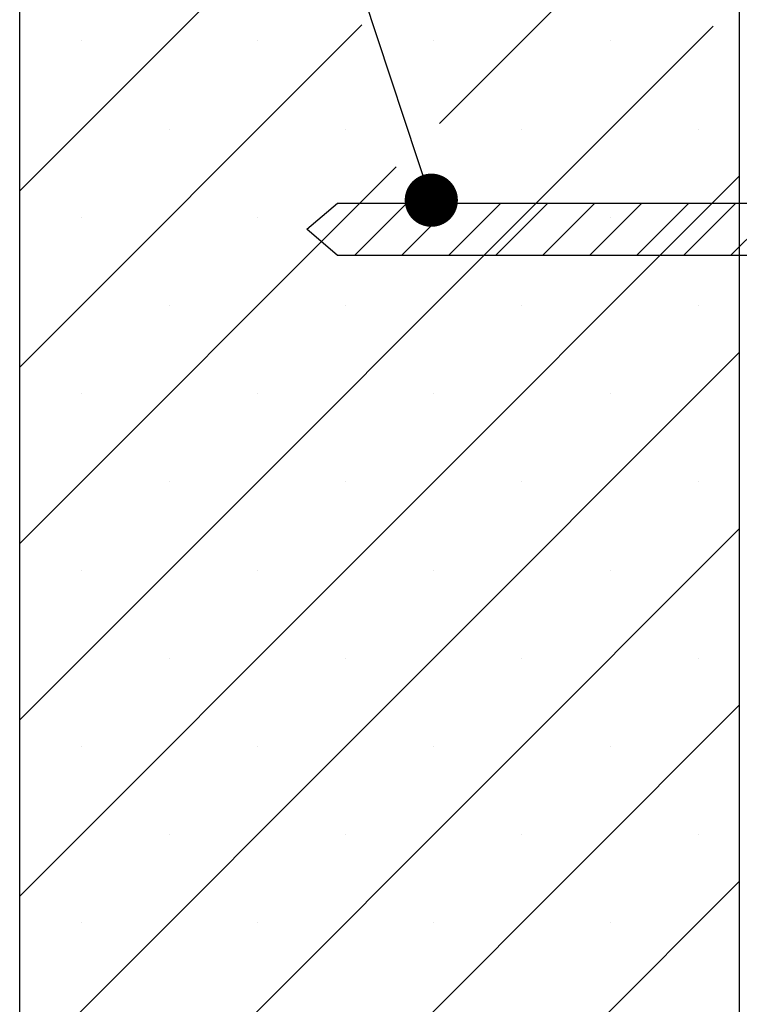
# Paper-space layout 'Feuille 1' of a CAD drawing. Extents: x 139 to 341, y 12 to 302.
# Drawn here: x 170 to 184, y 62 to 81 of the extents above; entities that cross this region are included whole.
import ezdxf

# ---------------------------------------------------------------- set-up
doc = ezdxf.new("R2010")
doc.units = 0
doc.header["$PDSIZE"] = -1
doc.linetypes.add('SLD-CONTINUE', pattern=[0])
doc.layers.get('0').update_dxf_attribs({"linetype": 'CONTINUOUS'})
doc.layers.get('Defpoints').update_dxf_attribs({"linetype": 'CONTINUOUS'})
doc.layers.add('FORMAT', color=7, linetype='SLD-CONTINUE')
doc.styles.add('SLDTEXTSTYLE0', font='TXT', dxfattribs={"width": 0.75})
doc.dimstyles.new('SLDDIMSTYLE2', dxfattribs={"dimtxt": 2.910417, "dimasz": 1.016, "dimexe": 0, "dimexo": 0.0625, "dimgap": 0.727604, "dimtad": 1, "dimlfac": 4, "dimrnd": 1e-09, "dimzin": 12, "dimdsep": 46, "dimtxsty": 'SLDTEXTSTYLE0', "dimblk1": 'DOT', "dimblk2": 'DOT', "dimsah": 1, "dimcen": 0.09, "dimadec": 0, "dimazin": 0, "dimtfac": 1, "dimtofl": 0, "dimtmove": 0, "dimatfit": 3, "dimldrblk": 'DOT', "dimfxl": 1, "dimtolj": 1, "dimtzin": 12, "dimarcsym": 0})
doc.dimstyles.new('SLDDIMSTYLE4', dxfattribs={"dimtxt": 0.18, "dimasz": 1.016, "dimexe": 0, "dimexo": 0.0625, "dimgap": 0, "dimtad": 0, "dimtih": 1, "dimtoh": 1, "dimdec": 0, "dimrnd": 1e-09, "dimzin": 0, "dimdsep": 46, "dimtxsty": 'Standard', "dimblk1": 'DOT', "dimblk2": 'DOT', "dimsah": 1, "dimcen": 0.09, "dimadec": 0, "dimazin": 0, "dimtfac": 1.016, "dimtdec": 0, "dimtofl": 0, "dimtmove": 0, "dimatfit": 3, "dimldrblk": 'DOT', "dimfxl": 1, "dimtolj": 1, "dimtzin": 0, "dimarcsym": 0})

# ---------------------------------------------------------------- blocks, each defined once
blk = doc.blocks.new('_DOT')
at = {"color": 0, "linetype": 'ByBlock'}
blk.add_line((-0.5, 0), (-1, 0), dxfattribs=at)
at = {"color": 0, "linetype": 'ByBlock', "const_width": 0.5}
blk.add_lwpolyline([(-0.25, 0, 1), (0.25, 0, 1)], format="xyb", close=True, dxfattribs=at)
blk = doc.blocks.new('*D95')
at = {"layer": 'Defpoints', "color": 0}
for p in [(184.036, 87.551), (184.036, 82.788), (308.822, 82.788)]:
    blk.add_point(p, dxfattribs=at)
at = {"layer": 'FORMAT', "color": 0, "lineweight": -2}
for p, q in [((184.036, 82.85), (184.036, 87.551)), ((307.806, 87.551), (185.052, 87.551)), ((308.822, 82.85), (308.822, 87.551))]:
    blk.add_line(p, q, dxfattribs=at)
at = {"layer": 'FORMAT', "color": 0, "lineweight": -2, "xscale": 1.016, "yscale": 1.016, "zscale": 1.016, "rotation": 180}
blk.add_blockref('_DOT', (184.036, 87.551), dxfattribs=at)
at = {"layer": 'FORMAT', "color": 0, "lineweight": -2, "xscale": 1.016, "yscale": 1.016, "zscale": 1.016}
blk.add_blockref('_DOT', (308.822, 87.551), dxfattribs=at)
at = {"layer": 'FORMAT', "color": 0, "insert": (246.429, 89.734), "char_height": 2.91042, "attachment_point": 5, "style": 'SLDTEXTSTYLE0'}
blk.add_mtext('\\A1;Tableau (H+74)  : 1004', dxfattribs=at)
blk = doc.blocks.new('*D98')
at = {"layer": 'Defpoints', "color": 0}
for p in [(184.036, 82.788), (184.036, 81.566), (196.536, 73.288)]:
    blk.add_point(p, dxfattribs=at)
at = {"layer": 'FORMAT', "color": 0, "lineweight": -2}
for p, q in [((184.036, 82.725), (184.036, 81.566)), ((195.52, 81.566), (185.052, 81.566)), ((196.536, 73.35), (196.536, 81.566))]:
    blk.add_line(p, q, dxfattribs=at)
at = {"layer": 'FORMAT', "color": 0, "lineweight": -2, "xscale": 1.016, "yscale": 1.016, "zscale": 1.016, "rotation": 180}
blk.add_blockref('_DOT', (184.036, 81.566), dxfattribs=at)
at = {"layer": 'FORMAT', "color": 0, "lineweight": -2, "xscale": 1.016, "yscale": 1.016, "zscale": 1.016}
blk.add_blockref('_DOT', (196.536, 81.566), dxfattribs=at)
at = {"layer": 'FORMAT', "color": 0, "insert": (190.286, 83.749), "char_height": 2.9104, "attachment_point": 5, "style": 'SLDTEXTSTYLE0'}
blk.add_mtext('\\A1;50', dxfattribs=at)
blk = doc.blocks.new('SW_HATCH_0')
at = {"color": 0, "linetype": 'SLD-CONTINUE'}
for p, q in [((-129.786, 0.386), (-124.571, 5.602)), ((-121.762, 1.675), (-117.836, 5.602)), ((-129.786, -2.981), (-123.248, 3.557)), ((-129.786, -9.716), (-116.536, 3.534)), ((-128.608, 3.249), (-128.608, 3.249)), ((-125.24, 3.249), (-125.24, 3.249)), ((-121.873, 3.249), (-121.873, 3.249)), ((-118.505, 3.249), (-118.505, 3.249)), ((-126.924, 1.565), (-126.924, 1.565)), ((-123.557, 1.565), (-123.557, 1.565)), ((-120.189, 1.565), (-120.189, 1.565)), ((-116.821, 1.565), (-116.821, 1.565)), ((-129.786, -6.349), (-122.59, 0.847)), ((-129.786, -13.084), (-116.036, 0.666)), ((-124.02, -0.583), (-123.284, 0.154)), ((-123.386, -0.846), (-122.415, 0.124)), ((-122.488, -0.846), (-121.488, 0.154)), ((-121.59, -0.846), (-120.59, 0.154)), ((-120.692, -0.846), (-119.692, 0.154)), ((-119.794, -0.846), (-118.794, 0.154)), ((-118.896, -0.846), (-117.896, 0.154)), ((-117.997, -0.846), (-116.997, 0.154)), ((-117.099, -0.846), (-116.099, 0.154)), ((-116.201, -0.846), (-115.201, 0.154)), ((-128.608, -0.119), (-128.608, -0.119)), ((-125.24, -0.119), (-125.24, -0.119)), ((-121.873, -0.119), (-121.873, -0.119)), ((-118.505, -0.119), (-118.505, -0.119)), ((-126.924, -1.803), (-126.924, -1.803)), ((-123.557, -1.803), (-123.557, -1.803)), ((-120.189, -1.803), (-120.189, -1.803)), ((-116.821, -1.803), (-116.821, -1.803)), ((-129.786, -16.452), (-116.036, -2.702)), ((-128.608, -3.487), (-128.608, -3.487)), ((-125.24, -3.487), (-125.24, -3.487)), ((-121.873, -3.487), (-121.873, -3.487)), ((-118.505, -3.487), (-118.505, -3.487)), ((-126.924, -5.17), (-126.924, -5.17)), ((-123.557, -5.17), (-123.557, -5.17)), ((-120.189, -5.17), (-120.189, -5.17)), ((-116.821, -5.17), (-116.821, -5.17)), ((-129.786, -19.819), (-116.036, -6.069)), ((-128.608, -6.854), (-128.608, -6.854)), ((-125.24, -6.854), (-125.24, -6.854)), ((-121.873, -6.854), (-121.873, -6.854)), ((-118.505, -6.854), (-118.505, -6.854)), ((-126.924, -8.538), (-126.924, -8.538)), ((-123.557, -8.538), (-123.557, -8.538)), ((-120.189, -8.538), (-120.189, -8.538)), ((-116.821, -8.538), (-116.821, -8.538)), ((-129.786, -23.187), (-116.036, -9.437)), ((-128.608, -10.222), (-128.608, -10.222)), ((-125.24, -10.222), (-125.24, -10.222)), ((-121.873, -10.222), (-121.873, -10.222)), ((-118.505, -10.222), (-118.505, -10.222)), ((-126.924, -11.906), (-126.924, -11.906)), ((-123.557, -11.906), (-123.557, -11.906)), ((-120.189, -11.906), (-120.189, -11.906)), ((-116.821, -11.906), (-116.821, -11.906)), ((-129.786, -26.554), (-116.036, -12.804)), ((-128.608, -13.589), (-128.608, -13.589)), ((-125.24, -13.589), (-125.24, -13.589)), ((-121.873, -13.589), (-121.873, -13.589)), ((-118.505, -13.589), (-118.505, -13.589))]:
    blk.add_line(p, q, dxfattribs=at)

psp = doc.layouts.new('Feuille 1')

# ---------------------------------------------------------------- linework, layer by layer
at = {"color": 7, "linetype": 'SLD-CONTINUE'}
for p, q in [((170.28565, 77.57215), (175.50122, 82.78773)), ((170.28565, 77.57215), (175.50122, 82.78773)), ((170.28565, 77.57215), (175.50122, 82.78773)), ((170.28565, 46.53773), (170.28565, 82.78773)), ((178.30968, 78.86098), (182.23642, 82.78773)), ((178.30968, 78.86098), (182.23642, 82.78773)), ((178.30968, 78.86098), (182.23642, 82.78773)), ((184.03565, 82.78773), (184.03565, 46.53773)), ((170.28565, 74.20455), (176.82389, 80.7428)), ((170.28565, 74.20455), (176.82389, 80.7428)), ((170.28565, 74.20455), (176.82389, 80.7428)), ((170.28565, 67.46936), (183.53564, 80.71935)), ((170.28565, 67.46936), (183.53564, 80.71935)), ((170.28565, 67.46936), (183.53564, 80.71935)), ((170.28565, 70.83695), (177.48163, 78.03293)), ((170.28565, 70.83695), (177.48163, 78.03293)), ((170.28565, 70.83695), (177.48163, 78.03293)), ((170.28565, 64.10176), (184.03565, 77.85176)), ((170.28565, 64.10176), (184.03565, 77.85176)), ((170.28565, 64.10176), (184.03565, 77.85176)), ((175.77455, 76.83976), (176.36008, 77.33976)), ((176.05174, 76.60305), (176.78844, 77.33976)), ((176.05174, 76.60305), (176.78844, 77.33976)), ((176.05174, 76.60305), (176.78844, 77.33976)), ((176.36008, 77.33976), (192.78564, 77.33976)), ((176.68647, 76.33976), (177.65702, 77.3103)), ((176.68647, 76.33976), (177.65702, 77.3103)), ((176.68647, 76.33976), (177.65702, 77.3103)), ((177.58451, 76.33976), (178.58449, 77.33976)), ((177.58451, 76.33976), (178.58449, 77.33976)), ((177.58451, 76.33976), (178.58449, 77.33976)), ((178.48252, 76.33976), (179.48253, 77.33976)), ((178.48252, 76.33976), (179.48253, 77.33976)), ((178.48252, 76.33976), (179.48253, 77.33976)), ((179.38056, 76.33976), (180.38054, 77.33976)), ((179.38056, 76.33976), (180.38054, 77.33976)), ((179.38056, 76.33976), (180.38054, 77.33976)), ((180.27858, 76.33976), (181.27858, 77.33976)), ((180.27858, 76.33976), (181.27858, 77.33976)), ((180.27858, 76.33976), (181.27858, 77.33976)), ((181.17659, 76.33976), (182.1766, 77.33976)), ((181.17659, 76.33976), (182.1766, 77.33976)), ((181.17659, 76.33976), (182.1766, 77.33976)), ((182.07463, 76.33976), (183.07463, 77.33976)), ((182.07463, 76.33976), (183.07463, 77.33976)), ((182.07463, 76.33976), (183.07463, 77.33976)), ((182.97265, 76.33976), (183.97265, 77.33976)), ((182.97265, 76.33976), (183.97265, 77.33976)), ((182.97265, 76.33976), (183.97265, 77.33976)), ((183.87068, 76.33976), (184.87068, 77.33976)), ((183.87068, 76.33976), (184.87068, 77.33976)), ((183.87068, 76.33976), (184.87068, 77.33976)), ((176.36008, 76.33976), (175.77455, 76.83976)), ((192.78564, 76.33976), (176.36008, 76.33976)), ((170.28565, 60.73417), (184.03565, 74.48417)), ((170.28565, 60.73417), (184.03565, 74.48417)), ((170.28565, 60.73417), (184.03565, 74.48417)), ((170.28565, 57.36657), (184.03565, 71.11657)), ((170.28565, 57.36657), (184.03565, 71.11657)), ((170.28565, 57.36657), (184.03565, 71.11657)), ((170.28565, 53.99897), (184.03565, 67.74897)), ((170.28565, 53.99897), (184.03565, 67.74897)), ((170.28565, 53.99897), (184.03565, 67.74897)), ((170.28565, 50.63138), (184.03565, 64.38138)), ((170.28565, 50.63138), (184.03565, 64.38138)), ((170.28565, 50.63138), (184.03565, 64.38138))]:
    psp.add_line(p, q, dxfattribs=at)

# ---------------------------------------------------------------- block references
psp.add_blockref('SW_HATCH_0', (300.07211, 77.18583), dxfattribs=at)

# ---------------------------------------------------------------- dimensions: what is measured, and where the dimension line sits
at = {"layer": 'FORMAT'}
dim = psp.add_linear_dim(base=(184.03564, 87.5508), p1=(308.82211, 82.78773), p2=(184.03564, 82.78773), angle=0, text='Tableau (H+74)  : 1004', dimstyle='SLDDIMSTYLE2', dxfattribs=at)
dim.commit()
dim.dimension.update_dxf_attribs({"geometry": '*D95', "text_midpoint": (246.42888, 87.5508), "dimtype": 160})
dim = psp.add_linear_dim(base=(184.03564, 81.56577), p1=(196.53564, 73.28773), p2=(184.03564, 82.78773), angle=0, dimstyle='SLDDIMSTYLE2', dxfattribs=at)
dim.commit()
dim.dimension.update_dxf_attribs({"geometry": '*D98', "text_midpoint": (190.28564, 81.56577), "dimtype": 160})

# ---------------------------------------------------------------- leaders
at = {"color": 7, "linetype": 'Continuous'}
psp.add_leader([(178.15128, 77.39377), (174.94482, 87.08713)], dimstyle='SLDDIMSTYLE4', override={"dimldrblk": 'DOT'}, dxfattribs=at)

doc.saveas('drawing.dxf')
